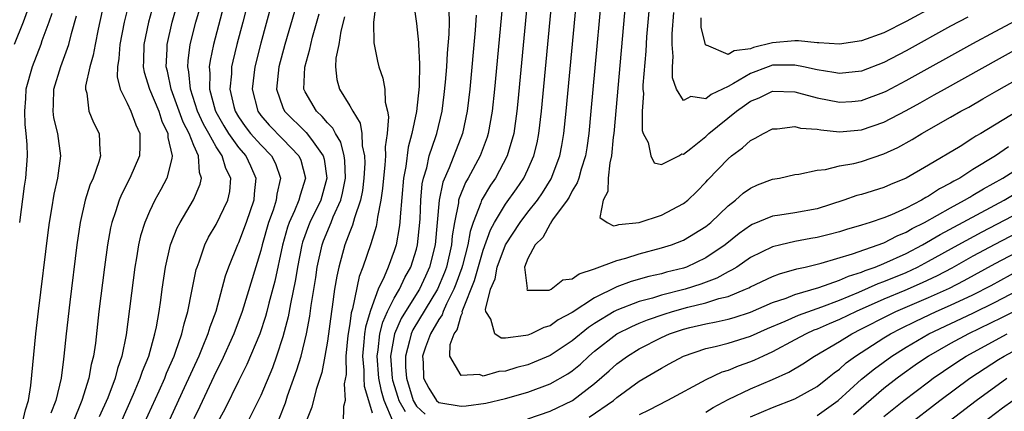
# Model space of a CAD drawing. Units: inches. Extents: x 2628000 to 2631000, y 1515000 to 1518000.
# Drawn here: x 2628297 to 2628386, y 1515438 to 1515473 of the extents above; entities that cross this region are included whole.
import ezdxf

# ---------------------------------------------------------------- set-up
doc = ezdxf.new("R2010")
doc.units = ezdxf.units.IN
doc.header["$MEASUREMENT"] = 0
doc.layers.add('LD26281515_2ft', color=101, linetype='Continuous')

msp = doc.modelspace()

# ---------------------------------------------------------------- linework, layer by layer
at = {"layer": 'LD26281515_2ft'}
for points, elevation in [([(2628343.722, 1515483), (2628342.111, 1515465.889), (2628342.021, 1515465), (2628341.736, 1515463), (2628341.158, 1515461), (2628340.096, 1515459), (2628339.651, 1515458.348), (2628338.888, 1515457.112), (2628338.841, 1515457), (2628338.78, 1515456.779), (2628338.079, 1515455), (2628337.808, 1515454.191), (2628337.618, 1515453), (2628337.138, 1515451.138), (2628337.075, 1515450.925), (2628336.545, 1515449.455), (2628336.361, 1515449), (2628335.687, 1515447.687), (2628335.39, 1515447), (2628335.307, 1515446.693), (2628335, 1515446.273), (2628334.252, 1515445), (2628333.802, 1515443.801), (2628333.542, 1515443), (2628333.593, 1515442.408), (2628333.63, 1515441), (2628334.1, 1515440.1), (2628334.793, 1515439), (2628335, 1515438.823), (2628337, 1515438.502), (2628337.465, 1515438.535), (2628339.238, 1515438.762), (2628341, 1515439.175), (2628343, 1515439.755), (2628345, 1515440.497), (2628346.602, 1515441.398), (2628347, 1515441.677), (2628347.731, 1515442.269), (2628348.496, 1515443), (2628349, 1515443.423), (2628351, 1515444.986), (2628352.338, 1515445.662), (2628353, 1515445.942), (2628353.75, 1515446.25), (2628355.242, 1515446.757), (2628356.014, 1515447), (2628357.385, 1515447.385), (2628359, 1515447.776), (2628360.162, 1515448.162), (2628361, 1515448.36), (2628362.576, 1515449), (2628362.867, 1515449.133), (2628363, 1515449.215), (2628365, 1515450.149), (2628365.616, 1515450.384), (2628367.167, 1515450.833), (2628367.922, 1515451), (2628369.351, 1515451.351), (2628372.172, 1515452.172), (2628375, 1515453.164), (2628376.197, 1515453.803), (2628377, 1515454.122), (2628377.55, 1515454.45), (2628378.636, 1515455), (2628381, 1515456.332), (2628382.254, 1515457), (2628382.709, 1515457.291), (2628383, 1515457.446), (2628383.96, 1515458.04), (2628385.68, 1515459), (2628387, 1515459.838)], 8248), ([(2628386.187, 1515461.814), (2628385.017, 1515461), (2628383, 1515459.758), (2628381.818, 1515459), (2628381.285, 1515458.715), (2628381, 1515458.533), (2628379.985, 1515458.015), (2628379, 1515457.359), (2628378.757, 1515457.243), (2628378.375, 1515457), (2628377, 1515456.292), (2628375.686, 1515455.686), (2628375, 1515455.412), (2628373.765, 1515455), (2628373, 1515454.762), (2628371.627, 1515454.373), (2628371, 1515454.172), (2628370.081, 1515453.919), (2628369, 1515453.651), (2628368.438, 1515453.562), (2628367, 1515453.286), (2628365.74, 1515453), (2628365, 1515452.815), (2628363, 1515451.841), (2628361.776, 1515451), (2628361.295, 1515450.705), (2628361, 1515450.57), (2628359.993, 1515450.007), (2628358.542, 1515449.458), (2628357.134, 1515449), (2628355, 1515448.454), (2628354.212, 1515448.212), (2628353, 1515447.907), (2628351, 1515447.13), (2628350.766, 1515447), (2628349, 1515445.917), (2628348.441, 1515445.559), (2628347, 1515444.366), (2628345, 1515443.04), (2628343.563, 1515442.437), (2628343, 1515442.219), (2628342.026, 1515441.974), (2628341, 1515441.627), (2628340.386, 1515441.614), (2628339, 1515441.193), (2628338.664, 1515441.336), (2628337, 1515441.262), (2628335.999, 1515443), (2628336.032, 1515444.032), (2628336.391, 1515445), (2628336.648, 1515445.352), (2628337, 1515446.642), (2628337.123, 1515446.877), (2628337.115, 1515447), (2628337.149, 1515447.149), (2628338.2, 1515449.8), (2628339, 1515452.512), (2628339.646, 1515454.354), (2628340.012, 1515455), (2628341, 1515456.638), (2628341.977, 1515458.023), (2628342.632, 1515459), (2628343, 1515459.771), (2628343.542, 1515461), (2628343.834, 1515462.166), (2628344.001, 1515463), (2628344.243, 1515465), (2628345.852, 1515482.148)], 8246), ([(2628318.899, 1515479), (2628317.384, 1515473), (2628316.851, 1515471), (2628316.486, 1515469.514), (2628316.382, 1515469), (2628316.365, 1515468.365), (2628316.229, 1515467), (2628316.585, 1515465.415), (2628316.698, 1515465), (2628317, 1515464.492), (2628317.616, 1515463.616), (2628318.092, 1515463), (2628319, 1515461.97), (2628319.973, 1515461), (2628320.318, 1515460.318), (2628320.778, 1515459), (2628320.454, 1515457.546), (2628320.402, 1515457), (2628320.12, 1515456.12), (2628319.71, 1515455), (2628319.13, 1515453), (2628319, 1515452.473), (2628317.344, 1515447), (2628316.585, 1515445), (2628315.471, 1515442.53), (2628315, 1515441.6), (2628313.537, 1515438.463), (2628313, 1515437.354)], 8268), ([(2628341.14, 1515479.14), (2628340.002, 1515467), (2628339.793, 1515465), (2628339.445, 1515463), (2628339.344, 1515462.657), (2628338.731, 1515461), (2628337.653, 1515459), (2628337.407, 1515458.593), (2628336.821, 1515457.179), (2628336.785, 1515457), (2628336.763, 1515456.763), (2628336.402, 1515455), (2628336.208, 1515453.792), (2628336.142, 1515453), (2628335.683, 1515451), (2628335.504, 1515450.496), (2628334.887, 1515449), (2628332.661, 1515445.339), (2628332.513, 1515445), (2628332.377, 1515444.377), (2628331.998, 1515443), (2628332.015, 1515441.984), (2628332.086, 1515441), (2628332.711, 1515439), (2628333, 1515438.503), (2628333.763, 1515437.763)], 8250), ([(2628387, 1515465.013), (2628383.699, 1515463), (2628383.253, 1515462.747), (2628383, 1515462.571), (2628381.847, 1515461.847), (2628379, 1515460.146), (2628377, 1515458.983), (2628375.59, 1515458.409), (2628375, 1515458.14), (2628373, 1515457.527), (2628372.582, 1515457.418), (2628371.409, 1515457), (2628369, 1515456.237), (2628367, 1515455.879), (2628365.661, 1515455.661), (2628365, 1515455.579), (2628363.172, 1515454.828), (2628363, 1515454.742), (2628361.991, 1515454.009), (2628360.734, 1515453), (2628359, 1515451.815), (2628357.267, 1515451), (2628357, 1515450.903), (2628355.477, 1515450.523), (2628355, 1515450.384), (2628353.866, 1515450.134), (2628352.296, 1515449.704), (2628351, 1515449.225), (2628349, 1515448.243), (2628347, 1515446.923), (2628345.743, 1515446.257), (2628345, 1515445.716), (2628344.432, 1515445.568), (2628343.298, 1515445), (2628343, 1515444.88), (2628342.834, 1515444.834), (2628341, 1515444.609), (2628340.598, 1515444.598), (2628340.032, 1515445), (2628339.691, 1515446.309), (2628339.22, 1515447), (2628339.185, 1515447.185), (2628339.644, 1515449), (2628340.065, 1515449.935), (2628340.246, 1515451), (2628340.998, 1515453.002), (2628342.311, 1515455), (2628343, 1515455.923), (2628343.859, 1515457), (2628344.326, 1515457.674), (2628345.086, 1515458.914), (2628345.875, 1515461), (2628346.066, 1515461.933), (2628346.245, 1515463), (2628346.462, 1515465), (2628347.758, 1515479)], 8244), ([(2628349.949, 1515479), (2628348.678, 1515465), (2628348.474, 1515463), (2628348.293, 1515461.707), (2628348.172, 1515461), (2628347.79, 1515459.79), (2628347.587, 1515459), (2628347.447, 1515458.553), (2628347, 1515457.834), (2628346.723, 1515457.277), (2628346.539, 1515457), (2628345.231, 1515455.231), (2628345.079, 1515455), (2628345.071, 1515454.93), (2628345, 1515454.881), (2628344.344, 1515453.656), (2628343.662, 1515453), (2628343, 1515451.76), (2628342.69, 1515451), (2628342.939, 1515449.061), (2628342.91, 1515449), (2628342.929, 1515448.929), (2628343, 1515448.905), (2628344.923, 1515448.923), (2628345.108, 1515449), (2628346.161, 1515449.839), (2628347, 1515449.926), (2628347.614, 1515450.387), (2628349, 1515450.827), (2628351, 1515451.591), (2628351.804, 1515451.805), (2628353, 1515452.179), (2628355, 1515452.715), (2628355.914, 1515453), (2628357, 1515453.408), (2628359, 1515454.627), (2628359.449, 1515455), (2628361, 1515456.486), (2628361.675, 1515457), (2628362.365, 1515457.635), (2628363, 1515458.094), (2628363.628, 1515458.372), (2628365, 1515458.894), (2628365.61, 1515459), (2628367, 1515459.305), (2628367.344, 1515459.344), (2628369, 1515459.701), (2628369.761, 1515459.761), (2628371, 1515460.08), (2628372.313, 1515460.312), (2628373, 1515460.492), (2628375, 1515461.178), (2628376.245, 1515461.755), (2628377.531, 1515462.469), (2628378.41, 1515463), (2628381, 1515464.463), (2628381.918, 1515465), (2628382.621, 1515465.379), (2628383.896, 1515466.104), (2628385.153, 1515466.847), (2628387, 1515467.896)], 8242), ([(2628306.416, 1515437), (2628307.578, 1515439.578), (2628308.18, 1515441), (2628308.374, 1515441.626), (2628308.936, 1515443), (2628309.492, 1515445), (2628309.631, 1515445.631), (2628309.863, 1515447), (2628310.013, 1515448.013), (2628310.136, 1515449), (2628310.435, 1515451), (2628310.904, 1515453), (2628311.494, 1515454.507), (2628311.748, 1515455), (2628312.949, 1515457.051), (2628313.561, 1515458.439), (2628313.687, 1515459), (2628313.492, 1515459.492), (2628313.421, 1515461), (2628313, 1515461.928), (2628312.578, 1515463), (2628312.034, 1515464.034), (2628310.966, 1515467), (2628310.615, 1515468.615), (2628310.517, 1515469), (2628310.594, 1515470.594), (2628310.599, 1515471), (2628311.055, 1515473), (2628312.346, 1515477.655)], 8274), ([(2628352.044, 1515477.956), (2628350.72, 1515463), (2628350.674, 1515462.674), (2628350.52, 1515461), (2628350.362, 1515460.362), (2628350.211, 1515459), (2628350.198, 1515457.802), (2628349.765, 1515457), (2628349.459, 1515455.459), (2628350.135, 1515455), (2628350.688, 1515454.688), (2628351, 1515454.755), (2628351.178, 1515454.822), (2628353.009, 1515455), (2628355, 1515455.673), (2628357, 1515456.706), (2628357.369, 1515457), (2628358.199, 1515457.801), (2628359, 1515458.616), (2628359.178, 1515458.822), (2628361, 1515460.737), (2628361.316, 1515461), (2628362.29, 1515461.71), (2628363, 1515462.369), (2628363.428, 1515462.572), (2628364.175, 1515463), (2628365, 1515463.406), (2628365.415, 1515463.415), (2628367, 1515463.628), (2628367.493, 1515463.493), (2628369, 1515463.388), (2628369.321, 1515463.321), (2628371, 1515463.16), (2628373, 1515463.319), (2628375, 1515464.02), (2628377, 1515465.077), (2628378.245, 1515465.755), (2628379.53, 1515466.47), (2628380.442, 1515467), (2628387.225, 1515470.775)], 8240), ([(2628354.15, 1515477), (2628353.68, 1515471.68), (2628353.602, 1515470.398), (2628353.349, 1515467.349), (2628353.352, 1515467), (2628353.392, 1515466.608), (2628353.278, 1515465), (2628353.268, 1515463.268), (2628353.364, 1515463), (2628353.812, 1515462.188), (2628354.053, 1515461), (2628354.354, 1515460.354), (2628355, 1515460.224), (2628356.58, 1515461), (2628356.84, 1515461.16), (2628357, 1515461.15), (2628357.66, 1515461.66), (2628359, 1515462.74), (2628359.278, 1515463), (2628361.75, 1515465), (2628362.486, 1515465.514), (2628363, 1515465.895), (2628363.788, 1515466.212), (2628365, 1515466.804), (2628367, 1515466.737), (2628367.338, 1515466.662), (2628369, 1515466.194), (2628371, 1515465.814), (2628372.114, 1515465.886), (2628373, 1515465.962), (2628375, 1515466.705), (2628375.194, 1515466.805), (2628377, 1515467.759), (2628383, 1515471.101), (2628385, 1515472.184), (2628386.854, 1515473.146)], 8238), ([(2628304.971, 1515475), (2628304.379, 1515472.379), (2628304.111, 1515471), (2628303.956, 1515470.044), (2628303.642, 1515469), (2628303.265, 1515467.265), (2628303.257, 1515467), (2628303.363, 1515466.637), (2628303.556, 1515465), (2628303.982, 1515463.982), (2628304.468, 1515463), (2628304.536, 1515461.464), (2628304.602, 1515461), (2628304.451, 1515460.451), (2628303.933, 1515459), (2628303.649, 1515458.351), (2628303.224, 1515457), (2628302.78, 1515455), (2628302.489, 1515453), (2628301.838, 1515447.838), (2628301.514, 1515445), (2628301.321, 1515443), (2628301.269, 1515442.731), (2628301.065, 1515441), (2628300.59, 1515439), (2628300.141, 1515437.859)], 8280), ([(2628307.185, 1515474.815), (2628306.719, 1515473), (2628306.326, 1515471), (2628306.254, 1515469.746), (2628306.123, 1515469), (2628306.101, 1515468.101), (2628306.365, 1515467), (2628307, 1515465.718), (2628307.33, 1515465), (2628307.774, 1515463.774), (2628308.139, 1515463), (2628308.147, 1515461.853), (2628308.106, 1515461), (2628307.251, 1515459), (2628306.483, 1515457.517), (2628306.268, 1515457), (2628305.945, 1515455.945), (2628305.61, 1515455), (2628305.493, 1515454.507), (2628305.224, 1515453), (2628304.95, 1515451), (2628304.458, 1515447), (2628304.148, 1515444.148), (2628303.983, 1515443), (2628303.772, 1515442.228), (2628303.559, 1515441), (2628302.919, 1515439), (2628302.104, 1515437)], 8278), ([(2628309.363, 1515474.637), (2628308.915, 1515473), (2628308.494, 1515471), (2628308.475, 1515469.525), (2628308.444, 1515469), (2628308.527, 1515468.527), (2628309.013, 1515467), (2628309.836, 1515465), (2628310.109, 1515464.109), (2628310.651, 1515463), (2628310.653, 1515462.653), (2628311.047, 1515461), (2628311, 1515460.741), (2628310.575, 1515459), (2628310.031, 1515457.969), (2628309.495, 1515457), (2628309, 1515455.982), (2628308.571, 1515455), (2628308.198, 1515453.802), (2628308.013, 1515453), (2628307.828, 1515451.828), (2628307.676, 1515451), (2628306.91, 1515444.91), (2628306.528, 1515443), (2628306.131, 1515441.869), (2628305.922, 1515441), (2628305.254, 1515439.254), (2628304.48, 1515437.52)], 8276), ([(2628315.806, 1515475), (2628314.751, 1515471), (2628314.448, 1515469.552), (2628314.378, 1515469), (2628314.435, 1515468.435), (2628314.403, 1515467), (2628314.911, 1515465.089), (2628314.958, 1515464.958), (2628315.682, 1515463.682), (2628316.099, 1515463), (2628317, 1515461.748), (2628317.658, 1515461), (2628318.088, 1515460.088), (2628318.573, 1515459), (2628318.424, 1515457.576), (2628318.379, 1515457), (2628317.683, 1515455), (2628317, 1515453.179), (2628316.912, 1515453), (2628316.101, 1515451), (2628315.819, 1515450.181), (2628314.954, 1515447), (2628314.418, 1515445.581), (2628314.255, 1515445), (2628313.749, 1515443.749), (2628313.43, 1515443), (2628312.134, 1515440.134), (2628307, 1515428.955)], 8270), ([(2628320.07, 1515475), (2628319, 1515471.118), (2628318.463, 1515469), (2628318.222, 1515467), (2628318.727, 1515465), (2628319, 1515464.633), (2628319.761, 1515463.761), (2628321, 1515462.5), (2628322.438, 1515461), (2628322.595, 1515460.595), (2628323.028, 1515459), (2628322.533, 1515457.467), (2628322.436, 1515457), (2628322.048, 1515456.048), (2628321.555, 1515455), (2628321.409, 1515454.591), (2628320.961, 1515452.961), (2628320.264, 1515449.737), (2628319.736, 1515447.736), (2628319.558, 1515447), (2628319.442, 1515446.557), (2628318.916, 1515445), (2628317.756, 1515442.244), (2628317, 1515440.752), (2628315.768, 1515438.231), (2628315, 1515436.81)], 8266), ([(2628329.346, 1515474.654), (2628329.125, 1515473), (2628329.162, 1515471.162), (2628329.496, 1515469.496), (2628329.618, 1515469), (2628329.983, 1515467.983), (2628330.141, 1515467), (2628330.178, 1515465.823), (2628330.396, 1515465), (2628330.491, 1515464.491), (2628330.365, 1515463), (2628330.192, 1515461.808), (2628330.214, 1515461), (2628330.163, 1515460.163), (2628330.035, 1515459), (2628329.952, 1515458.048), (2628329.805, 1515457), (2628329.492, 1515455.492), (2628329.436, 1515455), (2628329.367, 1515454.634), (2628328.905, 1515453.095), (2628328.185, 1515451), (2628327.846, 1515450.154), (2628327.248, 1515447.248), (2628327.128, 1515446.872), (2628327, 1515445.899), (2628326.832, 1515444.832), (2628326.658, 1515443), (2628326.663, 1515441.337), (2628326.502, 1515440.502), (2628326.593, 1515439), (2628326.448, 1515438.448), (2628326.399, 1515437)], 8258), ([(2628332.686, 1515475), (2628333, 1515472.876), (2628333.191, 1515471.191), (2628333.187, 1515471), (2628333.271, 1515469.271), (2628333.223, 1515467.223), (2628332.992, 1515464.992), (2628332.579, 1515463), (2628332.238, 1515461.762), (2628332.028, 1515460.028), (2628331.835, 1515459), (2628331.517, 1515455.516), (2628331.492, 1515455), (2628331.443, 1515454.557), (2628331.172, 1515453), (2628331, 1515452.46), (2628330.462, 1515451), (2628330.106, 1515450.106), (2628329.566, 1515449), (2628329, 1515447.521), (2628328.828, 1515447), (2628328.408, 1515445.592), (2628328.33, 1515445), (2628328.276, 1515444.276), (2628328.14, 1515443), (2628328.262, 1515441.738), (2628328.264, 1515441), (2628328.287, 1515440.287), (2628328.69, 1515439), (2628329, 1515437.906)], 8256), ([(2628298.002, 1515473.998), (2628297.637, 1515473), (2628296.843, 1515471)], 8286), ([(2628300.216, 1515473.784), (2628299.956, 1515473), (2628299.339, 1515471.339), (2628299.229, 1515471), (2628298.448, 1515469), (2628297.906, 1515467), (2628297.86, 1515466.14), (2628297.759, 1515465), (2628297.806, 1515463.806), (2628297.903, 1515463), (2628297.984, 1515462.015), (2628298.014, 1515461), (2628297.862, 1515459), (2628297.744, 1515458.256), (2628297.31, 1515455)], 8284), ([(2628304.921, 1515429.079), (2628309.866, 1515439.866), (2628310.372, 1515441), (2628310.542, 1515441.458), (2628311.216, 1515443), (2628311.353, 1515443.353), (2628311.925, 1515445), (2628312.113, 1515445.888), (2628312.459, 1515447), (2628312.822, 1515448.822), (2628312.869, 1515449.131), (2628313.211, 1515450.789), (2628313.274, 1515451), (2628313.456, 1515451.456), (2628313.992, 1515453), (2628314.321, 1515453.679), (2628315, 1515454.826), (2628316.045, 1515457), (2628316.213, 1515457.787), (2628316.321, 1515459), (2628315.869, 1515459.869), (2628315.546, 1515461), (2628315, 1515461.803), (2628314.325, 1515463), (2628313.854, 1515463.854), (2628313.333, 1515465), (2628312.679, 1515467), (2628312.542, 1515468.542), (2628312.445, 1515469), (2628312.469, 1515469.531), (2628312.667, 1515471), (2628313.174, 1515473), (2628313.575, 1515474.425)], 8272), ([(2628322.035, 1515473.965), (2628321.17, 1515471), (2628320.634, 1515469), (2628320.417, 1515467), (2628321, 1515465.348), (2628321.149, 1515465), (2628323.098, 1515463.098), (2628323.549, 1515462.451), (2628324.619, 1515461), (2628324.697, 1515460.697), (2628324.952, 1515459), (2628324.392, 1515457), (2628323.409, 1515455), (2628323.292, 1515454.708), (2628322.764, 1515453.236), (2628322.7, 1515453), (2628322.309, 1515451), (2628322.133, 1515449.867), (2628321.678, 1515447.678), (2628321.479, 1515446.521), (2628321, 1515444.714), (2628320.428, 1515443), (2628320.049, 1515441.951), (2628319, 1515439.449), (2628317.783, 1515437)], 8264), ([(2628320.652, 1515437.348), (2628321.213, 1515438.787), (2628321.415, 1515439.415), (2628322.251, 1515441.749), (2628322.621, 1515443), (2628323.119, 1515445), (2628323.413, 1515446.587), (2628323.538, 1515447.538), (2628323.946, 1515450.054), (2628324.085, 1515451), (2628324.517, 1515453), (2628324.644, 1515453.356), (2628325.322, 1515455), (2628325.518, 1515455.518), (2628326.189, 1515457), (2628326.353, 1515457.647), (2628326.603, 1515459), (2628326.56, 1515460.56), (2628326.497, 1515461), (2628326.208, 1515462.208), (2628325.705, 1515463), (2628325.482, 1515463.482), (2628325, 1515463.949), (2628324.535, 1515464.535), (2628324.008, 1515465), (2628323, 1515466.756), (2628322.884, 1515467), (2628322.961, 1515468.961), (2628323.421, 1515470.579), (2628323.496, 1515471), (2628323.664, 1515471.664), (2628324.256, 1515473.744)], 8262), ([(2628330.908, 1515437.091), (2628330.102, 1515439), (2628329.842, 1515439.842), (2628329.622, 1515441), (2628329.465, 1515443), (2628329.566, 1515443.566), (2628329.71, 1515445), (2628329.958, 1515446.042), (2628330.401, 1515447), (2628331, 1515448.198), (2628331.471, 1515449), (2628331.954, 1515450.045), (2628332.497, 1515451), (2628333, 1515452.595), (2628333.102, 1515453), (2628333.29, 1515455), (2628333.316, 1515455.316), (2628333.388, 1515457), (2628333.521, 1515458.478), (2628333.63, 1515459), (2628333.914, 1515459.913), (2628334.15, 1515461), (2628334.743, 1515462.743), (2628334.815, 1515463), (2628335.3, 1515465), (2628335.494, 1515466.505), (2628335.612, 1515467.611), (2628335.723, 1515469), (2628335.788, 1515470.212), (2628335.94, 1515471.94), (2628335.958, 1515473), (2628335.929, 1515474.071)], 8254), ([(2628338.371, 1515473.629), (2628338.28, 1515472.28), (2628337.785, 1515467), (2628337.555, 1515465), (2628337.125, 1515463), (2628335.921, 1515459.921), (2628335.359, 1515458.641), (2628335.028, 1515457), (2628334.676, 1515453), (2628334.181, 1515451), (2628333.82, 1515450.18), (2628333.266, 1515449), (2628332.009, 1515447), (2628331.633, 1515446.367), (2628331.036, 1515445), (2628330.673, 1515443), (2628330.811, 1515441), (2628330.841, 1515440.841), (2628331.311, 1515439.311), (2628331.409, 1515439), (2628331.979, 1515438.021)], 8252), ([(2628382.536, 1515473.464), (2628381, 1515472.637), (2628377, 1515470.418), (2628375, 1515469.379), (2628373, 1515468.617), (2628371, 1515468.4), (2628370.499, 1515468.499), (2628369, 1515468.713), (2628367.768, 1515469), (2628367, 1515469.157), (2628365, 1515469.133), (2628364.602, 1515469), (2628363, 1515468.392), (2628361.485, 1515467.485), (2628361, 1515467.23), (2628359.48, 1515466.52), (2628359, 1515466.125), (2628357.663, 1515466.337), (2628357, 1515465.982), (2628356.369, 1515467), (2628356.015, 1515468.015), (2628356.006, 1515469), (2628356.063, 1515469.937), (2628355.974, 1515471), (2628355.974, 1515471.974), (2628356.126, 1515473.874)], 8236), ([(2628379.541, 1515474.459), (2628377, 1515473.08), (2628375, 1515472.064), (2628373, 1515471.319), (2628371, 1515471.02), (2628369.146, 1515471.146), (2628369, 1515471.142), (2628367.327, 1515471.326), (2628367, 1515471.324), (2628365, 1515471.158), (2628363.278, 1515470.722), (2628363, 1515470.619), (2628361.554, 1515470.446), (2628361, 1515470.101), (2628359.069, 1515470.931), (2628359, 1515470.917), (2628358.963, 1515470.963), (2628358.566, 1515472.566), (2628358.566, 1515473), (2628358.589, 1515473.411)], 8234), ([(2628297.606, 1515437), (2628297.851, 1515438.149), (2628298.129, 1515439), (2628298.35, 1515440.35), (2628298.779, 1515445), (2628299.016, 1515447.016), (2628299.908, 1515454.092), (2628300.03, 1515455), (2628300.239, 1515456.239), (2628300.44, 1515457.56), (2628300.769, 1515459), (2628301.035, 1515461), (2628300.76, 1515463), (2628300.421, 1515464.421), (2628300.35, 1515465), (2628300.388, 1515465.612), (2628300.413, 1515467), (2628301.032, 1515469.032), (2628301.752, 1515471), (2628301.99, 1515471.99), (2628302.436, 1515473.564)], 8282), ([(2628326.521, 1515473.479), (2628326.194, 1515472.194), (2628326.006, 1515471), (2628325.759, 1515469.759), (2628325.733, 1515469), (2628325.841, 1515467.841), (2628326.066, 1515467), (2628327, 1515465.482), (2628327.263, 1515465), (2628327.94, 1515463.94), (2628328.081, 1515463), (2628328.117, 1515461.883), (2628328.329, 1515461), (2628328.349, 1515460.349), (2628328.277, 1515459), (2628328.137, 1515457.864), (2628327.962, 1515457), (2628327.414, 1515455.414), (2628327.249, 1515454.751), (2628327, 1515454.169), (2628326.554, 1515453), (2628326.011, 1515451), (2628325.827, 1515450.173), (2628325.641, 1515449), (2628325.426, 1515447.426), (2628325.346, 1515447), (2628325, 1515444.34), (2628324.774, 1515443), (2628324.495, 1515441.505), (2628323.996, 1515439.996), (2628323.607, 1515438.393), (2628323, 1515436.894)], 8260), ([(2628343, 1515437.366), (2628345, 1515438.035), (2628347.007, 1515439), (2628349, 1515440.515), (2628350.326, 1515441.674), (2628351, 1515442.298), (2628351.949, 1515443), (2628353, 1515443.645), (2628355, 1515444.664), (2628355.743, 1515445), (2628357, 1515445.421), (2628357.567, 1515445.567), (2628359, 1515445.904), (2628359.94, 1515446.06), (2628361, 1515446.314), (2628361.538, 1515446.461), (2628363, 1515446.95), (2628365, 1515447.81), (2628366.214, 1515448.214), (2628367, 1515448.523), (2628369.148, 1515449.148), (2628371, 1515449.814), (2628371.811, 1515450.189), (2628373, 1515450.551), (2628373.311, 1515450.689), (2628374.207, 1515451), (2628375, 1515451.315), (2628377, 1515452.228), (2628378.456, 1515453), (2628380.065, 1515453.935), (2628385.803, 1515457), (2628386.551, 1515457.449)], 8250), ([(2628348.5, 1515437.5), (2628350.687, 1515439), (2628351, 1515439.264), (2628353, 1515440.731), (2628354.437, 1515441.563), (2628355, 1515441.915), (2628355.714, 1515442.286), (2628357.001, 1515442.999), (2628359, 1515443.671), (2628359.852, 1515443.852), (2628361, 1515444.156), (2628363, 1515444.774), (2628364.539, 1515445.461), (2628366.133, 1515446.133), (2628367.321, 1515446.679), (2628369.421, 1515447.421), (2628371, 1515448.021), (2628372.739, 1515448.739), (2628374.491, 1515449.509), (2628375, 1515449.686), (2628377, 1515450.516), (2628378.031, 1515451), (2628379, 1515451.512), (2628381.667, 1515453), (2628383.826, 1515454.174), (2628389.287, 1515457)], 8252), ([(2628387.604, 1515454.396), (2628384.965, 1515453.035), (2628383, 1515451.966), (2628381.096, 1515450.904), (2628379.786, 1515450.214), (2628378.434, 1515449.566), (2628376.89, 1515448.89), (2628375, 1515448.106), (2628372.501, 1515447), (2628371, 1515446.27), (2628370.095, 1515445.905), (2628369, 1515445.421), (2628368.691, 1515445.309), (2628368.011, 1515445), (2628367, 1515444.44), (2628365, 1515443.376), (2628364.152, 1515443), (2628363.372, 1515442.628), (2628363, 1515442.474), (2628361.901, 1515442.099), (2628361, 1515441.711), (2628360.45, 1515441.55), (2628359, 1515440.85), (2628355.562, 1515439), (2628353.883, 1515438.118), (2628353, 1515437.701)], 8254), ([(2628359, 1515437.951), (2628359.643, 1515438.357), (2628361, 1515439.089), (2628363, 1515440.039), (2628365, 1515440.887), (2628366.46, 1515441.54), (2628367.711, 1515442.289), (2628368.763, 1515443), (2628371, 1515444.309), (2628372.111, 1515445), (2628373, 1515445.435), (2628375.347, 1515446.653), (2628376.077, 1515447), (2628379, 1515448.248), (2628380.888, 1515449.112), (2628382.216, 1515449.784), (2628385, 1515451.303), (2628388.195, 1515453)], 8256), ([(2628363, 1515437.526), (2628365, 1515438.375), (2628367, 1515439.146), (2628369, 1515440.263), (2628369.936, 1515441), (2628370.519, 1515441.481), (2628371, 1515441.822), (2628371.616, 1515442.384), (2628372.45, 1515443), (2628375, 1515444.644), (2628375.58, 1515445), (2628376.515, 1515445.485), (2628377.859, 1515446.141), (2628379.707, 1515447), (2628381, 1515447.569), (2628383, 1515448.506), (2628384.65, 1515449.35), (2628387.233, 1515450.767)], 8258), ([(2628369, 1515437.656), (2628370.878, 1515439), (2628373, 1515440.909), (2628374.141, 1515441.859), (2628375.704, 1515443), (2628377, 1515443.807), (2628379.035, 1515445), (2628383, 1515446.858), (2628385, 1515447.832), (2628387, 1515448.88)], 8260), ([(2628386.694, 1515447), (2628385.572, 1515446.428), (2628382.59, 1515445), (2628381, 1515444.137), (2628379.008, 1515442.992), (2628377.821, 1515442.179), (2628376.651, 1515441.349), (2628376.18, 1515441), (2628375, 1515440.075), (2628372.278, 1515437.722)], 8262), ([(2628375, 1515437.566), (2628376.785, 1515439), (2628379, 1515440.677), (2628379.435, 1515441), (2628380.358, 1515441.642), (2628381.553, 1515442.447), (2628382.405, 1515443), (2628386.082, 1515445)], 8264), ([(2628377, 1515436.671), (2628380.026, 1515439), (2628382.729, 1515441), (2628384.092, 1515441.908), (2628385.311, 1515442.689), (2628385.808, 1515443), (2628389.514, 1515445)], 8266), ([(2628378.041, 1515435), (2628383.293, 1515439), (2628386.05, 1515441)], 8268), ([(2628381.248, 1515435), (2628385.668, 1515438.332), (2628386.575, 1515439)], 8270)]:
    msp.add_lwpolyline(points, dxfattribs=dict(at, elevation=elevation))

doc.saveas('drawing.dxf')
